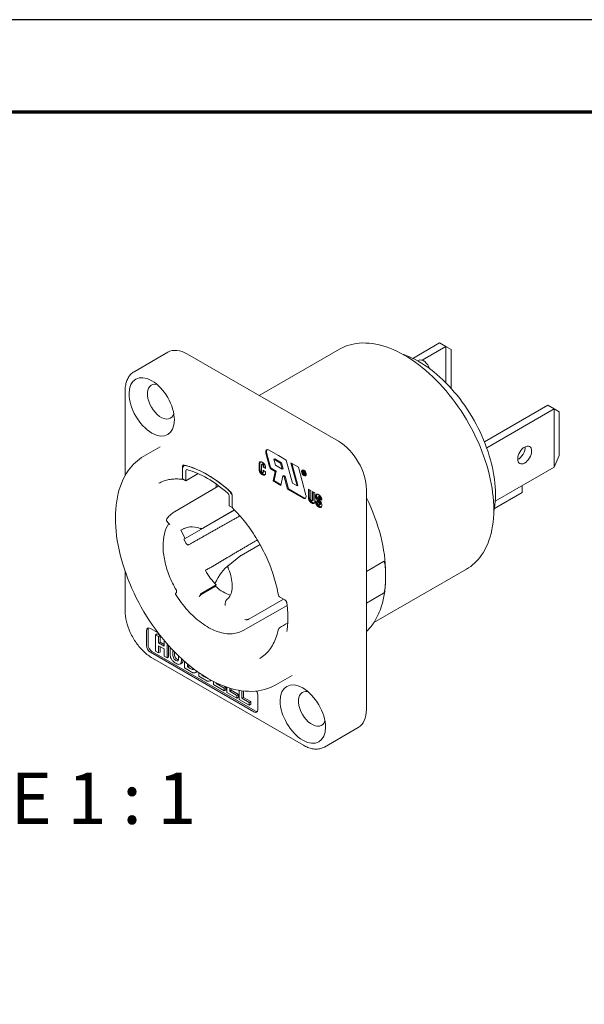
# Model space of a CAD drawing. Units: inches. Extents: x 0 to 17, y 0 to 11.
# Drawn here: x 10.7 to 12.7, y 7.5 to 11 of the extents above; entities that cross this region are included whole.
import ezdxf

# ---------------------------------------------------------------- set-up
doc = ezdxf.new("R2010")
doc.units = ezdxf.units.IN
doc.header["$MEASUREMENT"] = 0
for name, color, linetype, lineweight in [('Border (ANSI)', 7, 'Continuous', 70), ('Symbol (ANSI)', 7, 'Continuous', 25), ('Visible (ANSI)', 7, 'Continuous', 18)]:
    doc.layers.add(name, color=color, linetype=linetype, lineweight=lineweight)
doc.styles.get("Standard").update_dxf_attribs({"font": 'tahoma.ttf'})

msp = doc.modelspace()

# ---------------------------------------------------------------- linework, layer by layer
msp.add_lwpolyline([(0, 0), (17, 0), (17, 11), (0, 11)], close=True)
at = {"layer": 'Border (ANSI)'}
msp.add_line((0.3225, 10.6775), (16.6775, 10.6775), dxfattribs=at)
at = {"layer": 'Visible (ANSI)'}
for p, q in [((11.5217, 9.6828), (11.8026, 9.845)), ((12.0591, 9.8129), (12.1531, 9.8672)), ((12.0922, 9.8063), (12.1754, 9.8543)), ((12.1531, 9.8672), (12.1754, 9.8543)), ((12.1754, 9.7271), (12.1754, 9.8543)), ((12.1754, 9.8543), (12.1935, 9.8439)), ((12.1935, 9.8439), (12.1935, 9.708)), ((11.2017, 9.8346), (11.0834, 9.7663)), ((11.2706, 9.8278), (11.7996, 9.5224)), ((12.0766, 9.8039), (12.0797, 9.8057)), ((11.052, 9.4021), (11.052, 9.6992)), ((12.5318, 9.6486), (12.31, 9.5206)), ((12.3181, 9.4995), (12.554, 9.6358)), ((12.5318, 9.6486), (12.554, 9.6358)), ((12.554, 9.4316), (12.554, 9.6358)), ((12.554, 9.6358), (12.5721, 9.6253)), ((12.5721, 9.6253), (12.5721, 9.4726)), ((11.1743, 9.5027), (11.1173, 9.4698)), ((11.5545, 9.4921), (11.5896, 9.472)), ((11.5448, 9.4809), (11.5476, 9.4825)), ((11.5576, 9.4331), (11.5448, 9.4809)), ((11.5476, 9.4825), (11.5603, 9.4347)), ((11.5732, 9.4591), (11.576, 9.4607)), ((11.5732, 9.4591), (11.5788, 9.4381)), ((11.5966, 9.4456), (11.5732, 9.4591)), ((11.5994, 9.4472), (11.576, 9.4607)), ((11.5896, 9.472), (11.6163, 9.4566)), ((11.6163, 9.4566), (11.6379, 9.3754)), ((12.5721, 9.4726), (12.554, 9.4316)), ((11.2532, 9.3927), (11.2532, 9.4354)), ((11.2532, 9.4256), (11.2532, 9.3903)), ((11.2613, 9.4382), (11.2581, 9.4364)), ((11.5213, 9.4437), (11.5241, 9.4453)), ((11.5213, 9.4229), (11.5213, 9.4437)), ((11.5213, 9.4229), (11.5241, 9.4245)), ((11.5241, 9.4453), (11.5241, 9.4245)), ((11.5296, 9.4386), (11.5296, 9.418)), ((11.5304, 9.4415), (11.5332, 9.4431)), ((11.5355, 9.4315), (11.5382, 9.4332)), ((11.5438, 9.4267), (11.5355, 9.4315)), ((11.5382, 9.4332), (11.5438, 9.4299)), ((11.5777, 9.4164), (11.5638, 9.4244)), ((11.5666, 9.426), (11.5804, 9.418)), ((11.5788, 9.4381), (11.6022, 9.4246)), ((11.5966, 9.4456), (11.5994, 9.4472)), ((11.6022, 9.4246), (11.5966, 9.4456)), ((11.605, 9.4262), (11.5994, 9.4472)), ((11.6022, 9.4246), (11.605, 9.4262)), ((11.654, 9.3662), (11.6323, 9.4473)), ((11.6323, 9.4473), (11.6591, 9.4319)), ((11.6361, 9.4451), (11.6568, 9.3678)), ((11.6591, 9.4319), (11.6852, 9.3338)), ((11.6728, 9.4202), (11.6755, 9.4218)), ((12.348, 9.3127), (12.554, 9.4316)), ((11.2532, 9.3903), (11.2644, 9.3839)), ((11.2644, 9.3839), (11.2644, 9.4192)), ((11.3076, 9.4089), (11.2644, 9.3839)), ((11.5345, 9.4126), (11.5373, 9.4143)), ((11.5356, 9.4208), (11.5439, 9.416)), ((11.5708, 9.3833), (11.5777, 9.4164)), ((11.5804, 9.418), (11.5736, 9.3849)), ((11.5777, 9.4164), (11.5804, 9.418)), ((11.6044, 9.401), (11.5976, 9.3679)), ((11.6044, 9.401), (11.6072, 9.4026)), ((11.6093, 9.3981), (11.6044, 9.401)), ((11.6072, 9.4026), (11.6121, 9.3997)), ((11.6093, 9.3981), (11.6121, 9.3997)), ((11.6209, 9.3544), (11.6093, 9.3981)), ((11.6121, 9.3997), (11.6237, 9.356)), ((11.6746, 9.4186), (11.679, 9.4161)), ((11.6746, 9.4082), (11.6746, 9.4186)), ((11.6746, 9.4082), (11.6761, 9.409)), ((11.6761, 9.4073), (11.6746, 9.4082)), ((11.6761, 9.4164), (11.6772, 9.4171)), ((11.6761, 9.4164), (11.6761, 9.4126)), ((11.6784, 9.4151), (11.6761, 9.4164)), ((11.6761, 9.4126), (11.6785, 9.4112)), ((11.6761, 9.4109), (11.6776, 9.4117)), ((11.6783, 9.4096), (11.6761, 9.4109)), ((11.6761, 9.4109), (11.6761, 9.4073)), ((11.6774, 9.4119), (11.6774, 9.4116)), ((11.6784, 9.4151), (11.6795, 9.4157)), ((11.6794, 9.4111), (11.6815, 9.4123)), ((11.6796, 9.4099), (11.6815, 9.4109)), ((11.6799, 9.4051), (11.6814, 9.406)), ((11.6816, 9.4041), (11.6799, 9.4051)), ((11.6804, 9.4117), (11.6811, 9.4113)), ((11.683, 9.4025), (11.6857, 9.4041)), ((11.225, 9.2752), (11.3797, 9.3663)), ((11.5708, 9.3833), (11.5736, 9.3849)), ((11.5976, 9.3679), (11.5708, 9.3833)), ((11.5736, 9.3849), (11.5982, 9.3707)), ((11.6209, 9.3544), (11.6237, 9.356)), ((11.6752, 9.3231), (11.6209, 9.3544)), ((11.6237, 9.356), (11.678, 9.3247)), ((11.6379, 9.3754), (11.654, 9.3662)), ((11.654, 9.3662), (11.6568, 9.3678)), ((11.6942, 9.3232), (11.6942, 9.3546)), ((11.6942, 9.3546), (11.7024, 9.3499)), ((11.697, 9.353), (11.697, 9.3248)), ((11.897, 9.3537), (11.897, 8.5822)), ((12.4419, 9.3669), (12.4419, 9.3428)), ((11.4161, 9.3316), (11.4161, 9.2963)), ((11.4272, 9.3349), (11.4272, 9.2922)), ((11.4272, 9.2899), (11.4272, 9.3252)), ((11.6942, 9.3232), (11.697, 9.3248)), ((11.7024, 9.3499), (11.7024, 9.3182)), ((11.7082, 9.3154), (11.7082, 9.3465)), ((11.7082, 9.3465), (11.7164, 9.3418)), ((11.711, 9.3449), (11.711, 9.317)), ((11.7164, 9.3418), (11.7164, 9.3106)), ((11.7282, 9.3279), (11.731, 9.3295)), ((11.7331, 9.3199), (11.7359, 9.3216)), ((11.7406, 9.3156), (11.7331, 9.3199)), ((11.7359, 9.3216), (11.7406, 9.3188)), ((12.345, 9.2868), (12.4419, 9.3428)), ((11.4272, 9.2899), (11.4161, 9.2963)), ((11.4272, 9.2899), (11.4275, 9.2901)), ((11.7073, 9.3135), (11.7101, 9.3151)), ((11.7082, 9.3154), (11.711, 9.317)), ((11.7192, 9.3085), (11.7192, 9.313)), ((11.7192, 9.313), (11.7269, 9.3086)), ((11.7192, 9.3085), (11.722, 9.3101)), ((11.722, 9.3114), (11.722, 9.3101)), ((11.732, 9.299), (11.7348, 9.3006)), ((11.2623, 9.1814), (11.4355, 9.2814)), ((11.4355, 9.2815), (11.3263, 9.2184)), ((11.1987, 9.2413), (11.2055, 9.233)), ((11.2476, 9.2103), (11.2601, 9.2176)), ((11.2623, 9.1814), (11.2476, 9.2103)), ((11.2581, 9.1798), (11.2623, 9.1814)), ((11.2661, 9.1641), (11.2581, 9.1798)), ((11.5244, 9.1605), (11.4581, 9.1223)), ((11.4572, 9.1216), (11.4123, 9.0857)), ((11.897, 9.0656), (11.9573, 9.1004)), ((11.052, 8.9277), (11.052, 9.0662)), ((11.9232, 8.8872), (12.2475, 9.0745)), ((11.9642, 9.0614), (11.9642, 9.0493)), ((11.3188, 8.9851), (11.3689, 9.014)), ((11.3204, 8.9903), (11.3707, 9.0196)), ((11.3689, 9.014), (11.3707, 9.0196)), ((11.2299, 8.99), (11.2289, 8.9893)), ((11.3115, 8.9767), (11.3132, 8.9819)), ((11.5924, 8.9772), (11.6114, 8.9662)), ((11.9573, 8.9902), (11.897, 8.9554)), ((11.4028, 8.9462), (11.4028, 8.9551)), ((11.4653, 8.8592), (11.6195, 8.9465)), ((11.4847, 8.8988), (11.6064, 8.9691)), ((11.1265, 8.8068), (11.1265, 8.8582)), ((11.1321, 8.8614), (11.1321, 8.81)), ((11.1404, 8.8663), (11.168, 8.8504)), ((11.1644, 8.8473), (11.1588, 8.8441)), ((11.1588, 8.8441), (11.1588, 8.7863)), ((11.1689, 8.8383), (11.1588, 8.8441)), ((11.1644, 8.8473), (11.1745, 8.8415)), ((11.1745, 8.8415), (11.1689, 8.8383)), ((11.1689, 8.8155), (11.1689, 8.8383)), ((11.1745, 8.8415), (11.1745, 8.8187)), ((11.1745, 8.8187), (11.1689, 8.8155)), ((11.1887, 8.8041), (11.1689, 8.8155)), ((11.1689, 8.8057), (11.1887, 8.7943)), ((11.1689, 8.7804), (11.1689, 8.8057)), ((11.1745, 8.8187), (11.1887, 8.8105)), ((11.1745, 8.8025), (11.1745, 8.7836)), ((11.1887, 8.8244), (11.1887, 8.8041)), ((11.1988, 8.7631), (11.1988, 8.8125)), ((11.2044, 8.8062), (11.2044, 8.7663)), ((11.2093, 8.8008), (11.2093, 8.7841)), ((11.5023, 8.5737), (11.1404, 8.7827)), ((11.146, 8.7859), (11.5079, 8.577)), ((11.1588, 8.7863), (11.1689, 8.7804)), ((11.1745, 8.7836), (11.1689, 8.7804)), ((11.1887, 8.7943), (11.1887, 8.769)), ((11.1887, 8.769), (11.1988, 8.7631)), ((11.2044, 8.7663), (11.1988, 8.7631)), ((11.2194, 8.7778), (11.2194, 8.79)), ((11.225, 8.7842), (11.225, 8.781)), ((11.2391, 8.7701), (11.2391, 8.7657)), ((11.6763, 8.4571), (11.1474, 8.7625)), ((11.2503, 8.7445), (11.2447, 8.7413)), ((11.2599, 8.7509), (11.2599, 8.7279)), ((11.27, 8.7318), (11.27, 8.7422)), ((11.2756, 8.735), (11.27, 8.7318)), ((11.2794, 8.7264), (11.27, 8.7318)), ((11.2756, 8.7376), (11.2756, 8.735)), ((11.2756, 8.735), (11.285, 8.7296)), ((11.2599, 8.7279), (11.277, 8.718)), ((11.291, 8.7254), (11.2864, 8.7227)), ((11.3033, 8.7141), (11.2977, 8.7109)), ((11.3105, 8.7113), (11.3105, 8.6987)), ((11.3105, 8.6987), (11.3276, 8.6888)), ((11.3206, 8.7026), (11.3206, 8.7045)), ((11.3221, 8.7035), (11.3206, 8.7026)), ((11.33, 8.6972), (11.3206, 8.7026)), ((11.6369, 8.7015), (11.5799, 8.6685)), ((11.3375, 8.6939), (11.337, 8.6935)), ((11.3536, 8.6847), (11.3483, 8.6817)), ((11.3611, 8.6808), (11.3611, 8.6695)), ((11.3611, 8.6695), (11.3992, 8.6475)), ((11.3712, 8.6734), (11.3712, 8.6758)), ((11.3735, 8.6747), (11.3712, 8.6734)), ((11.3992, 8.6573), (11.3712, 8.6734)), ((11.3981, 8.6643), (11.4047, 8.6605)), ((11.4047, 8.6605), (11.3992, 8.6573)), ((11.3992, 8.6475), (11.3992, 8.6573)), ((11.4047, 8.6507), (11.3992, 8.6475)), ((11.4047, 8.6605), (11.4047, 8.6507)), ((11.408, 8.6607), (11.408, 8.6423)), ((11.408, 8.6423), (11.4433, 8.622)), ((11.4182, 8.6463), (11.4182, 8.6574)), ((11.4237, 8.6495), (11.4182, 8.6463)), ((11.4433, 8.6318), (11.4182, 8.6463)), ((11.4237, 8.6558), (11.4237, 8.6495)), ((11.4237, 8.6495), (11.4489, 8.635)), ((11.4489, 8.635), (11.4433, 8.6318)), ((11.4433, 8.622), (11.4433, 8.6318)), ((11.4489, 8.635), (11.4489, 8.6252)), ((11.4508, 8.6495), (11.4508, 8.6177)), ((11.4609, 8.6216), (11.4609, 8.6479)), ((11.4665, 8.6472), (11.4665, 8.6248)), ((11.5163, 8.6332), (11.5163, 8.5818)), ((11.4489, 8.6252), (11.4433, 8.622)), ((11.4508, 8.6177), (11.4861, 8.5973)), ((11.4665, 8.6248), (11.4609, 8.6216)), ((11.4861, 8.6071), (11.4609, 8.6216)), ((11.4665, 8.6248), (11.4917, 8.6103)), ((11.4917, 8.6103), (11.4861, 8.6071)), ((11.4861, 8.5973), (11.4861, 8.6071)), ((11.4917, 8.6005), (11.4861, 8.5973)), ((11.4917, 8.6103), (11.4917, 8.6005)), ((11.8685, 8.5191), (11.7501, 8.4508))]:
    msp.add_line(p, q, dxfattribs=at)
at = {"layer": 'Visible (ANSI)', "extrusion": (0, 0, -1)}
for centre, start, end in [((-11.2048, 9.2463), 320.5519, 36.4313), ((-11.4621, 9.1154), 51.3833, 60), ((-11.5963, 8.984), 300, 350.6098), ((-11.5963, 8.8618), 11.5525, 59.557)]:
    msp.add_arc(centre, 0.00787, start, end, dxfattribs=at)
at = {"layer": 'Visible (ANSI)'}
for centre, major_axis, start_param, end_param in [((11.2706, 9.7153), (-0.0689, 0.1193), 5.497787, 6.283185), ((12.0974, 9.775), (-0.0177, 0.0307), 4.41945, 6.283185), ((11.1774, 9.6614), (-0.0335, 0.058), 5.796229, 9.911734), ((11.5586, 9.4798), (-0.0081, 0.0141), 0.172137, 1.063), ((11.7996, 9.4099), (-0.0689, 0.1193), 3.926991, 5.497787), ((12.4287, 9.4871), (0.0172, 0.0298), 3.844577, 5.580201), ((11.2588, 9.4322), (-0.00394, 0.00682), 5.782884, 7.068583), ((11.2699, 9.416), (-0.0118, 0.0205), 5.75305, 7.068583), ((11.3402, 9.0643), (-0.2087, 0.3614), 5.242524, 5.75305), ((11.5666, 9.4337), (0.00472, -0.00818), 4.276057, 5.497787), ((11.6779, 9.4114), (-0.00511, 0.00885), 3.926991, 10.210176), ((11.6807, 9.413), (-0.0058, 0.01), 0.243021, 0.488826), ((11.6807, 9.413), (0.0058, -0.01), 5.794359, 6.040165), ((11.6186, 9.2251), (0.1754, -0.3039), 3.911084, 3.952727), ((11.4105, 9.3348), (-0.0118, 0.0205), 3.926991, 5.242524), ((11.4216, 9.3382), (-0.00394, 0.00682), 3.926991, 5.212691), ((11.678, 9.337), (0.0076, -0.0131), 5.497787, 6.097986), ((11.7053, 9.3171), (0.00208, -0.0036), 4.083171, 7.087856), ((11.4268, 9.0178), (-0.0483, -0.0837), 3.979302, 4.824438), ((11.146, 8.8534), (-0.0098, 0.017), 0.286757, 0.785398), ((11.146, 8.802), (0.0098, -0.017), 3.926991, 5.497787), ((11.7063, 8.5846), (-0.0335, 0.058), 5.796229, 9.911734), ((11.5079, 8.593), (0.0098, -0.017), 5.497787, 5.996429), ((11.7996, 8.6384), (0.0689, -0.1193), 0, 0.785398)]:
    msp.add_ellipse(centre, major_axis=major_axis, ratio=0.57735, start_param=start_param, end_param=end_param, dxfattribs=at)
at = {"layer": 'Visible (ANSI)', "extrusion": (0, 0, -1)}
for centre, major_axis, ratio, start_param, end_param in [((11.1453, 9.643), (-0.0561, 0.0972), 0.57735, 5.497787, 11.780972), ((11.5559, 9.4782), (-0.0081, 0.0141), 0.57735, 5.220185, 6.953925), ((12.451, 9.4742), (-0.0172, -0.0298), 0.57735, 3.926991, 10.210176), ((11.3402, 9.0643), (0.2087, -0.3614), 0.57735, 3.641894, 4.212087), ((11.2699, 9.416), (-0.00394, 0.00682), 0.57735, 5.497787, 6.81332), ((11.3402, 9.0643), (0.2008, -0.3478), 0.57735, 3.671728, 4.182254), ((11.5638, 9.4321), (-0.00472, 0.00818), 0.57735, 3.926991, 5.148721), ((11.6779, 9.4114), (-0.0058, 0.01), 0.57735, 5.497787, 11.780972), ((11.679, 9.4131), (0.00182, -0.00316), 0.57735, 3.926756, 6.806529), ((11.4105, 9.3348), (0.00394, -0.00682), 0.57735, 4.182254, 5.497787), ((11.6752, 9.3354), (0.0076, -0.0131), 0.57735, 5.148721, 7.068583), ((11.6496, 9.243), (0.2224, -0.3853), 0.57735, 4.831874, 5.497787), ((11.708, 9.3187), (0.00208, -0.0036), 0.57735, 5.478515, 6.283185), ((11.3402, 9.0643), (-0.0866, 0.15), 0.57735, 6.210682, 6.862584), ((11.3959, 9.0965), (-0.0588, 0.1018), 0.57735, 4.234791, 4.780371), ((11.3516, 9.0436), (-0.0197, -0.0341), 0.57735, 4.60034, 4.958467), ((11.3959, 9.0965), (-0.063, 0.1091), 0.57735, 3.645783, 4.234791), ((11.2337, 8.9803), (-0.00447, 0.00921), 0.488063, 6.191976, 6.213596), ((11.3171, 8.98), (0.00541, 0.00572), 0.375301, 3.814013, 5.384809), ((11.3188, 8.9851), (0.00541, 0.00572), 0.375301, 3.814013, 5.377828), ((11.1404, 8.8502), (-0.0098, 0.017), 0.57735, 5.497787, 7.068583), ((11.1404, 8.7988), (-0.0098, 0.017), 0.57735, 3.926991, 5.497787), ((11.6743, 8.5661), (-0.0561, 0.0972), 0.57735, 5.497787, 11.780972), ((11.5023, 8.6413), (0.0098, -0.017), 0.57735, 4.711982, 5.497787), ((11.5023, 8.5898), (0.0098, -0.017), 0.57735, 5.497787, 7.068583)]:
    msp.add_ellipse(centre, major_axis=major_axis, ratio=ratio, start_param=start_param, end_param=end_param, dxfattribs=at)
at = {"layer": 'Visible (ANSI)'}
for points, degree, knots in [([(11.8026, 9.845), (11.8264, 9.8587), (11.8537, 9.8661), (11.9132, 9.8676), (11.9456, 9.8614), (12.0122, 9.8359), (12.0466, 9.8162), (12.1134, 9.7654), (12.1459, 9.7343), (12.2055, 9.6639), (12.2327, 9.6246), (12.2793, 9.542), (12.2986, 9.4986), (12.3274, 9.4118), (12.3368, 9.3685), (12.3449, 9.2861), (12.3434, 9.2471), (12.3294, 9.1775), (12.3169, 9.1468), (12.285, 9.1021), (12.2676, 9.086), (12.2475, 9.0745)], 3, [3.926991, 3.926991, 3.926991, 3.926991, 4.23107, 4.23107, 4.545482, 4.545482, 4.86906, 4.86906, 5.193447, 5.193447, 5.517077, 5.517077, 5.840411, 5.840411, 6.164118, 6.164118, 6.488573, 6.488573, 6.811651, 6.811651, 7.068583, 7.068583, 7.068583, 7.068583]), ([(12.0251, 9.8269), (12.0283, 9.8258), (12.0316, 9.8246), (12.064, 9.8124), (12.0936, 9.7955), (12.1512, 9.752), (12.1791, 9.7253), (12.2304, 9.6649), (12.2539, 9.6312), (12.2939, 9.5602), (12.3105, 9.523), (12.3353, 9.4484), (12.3435, 9.4111), (12.3504, 9.3403), (12.3492, 9.3067), (12.3431, 9.2764), (12.3431, 9.2763), (12.343, 9.2762)], 3, [4.505316, 4.505316, 4.505316, 4.505316, 4.541981, 4.541981, 4.866071, 4.866071, 5.191193, 5.191193, 5.515436, 5.515436, 5.839329, 5.839329, 6.163653, 6.163653, 6.488844, 6.488844, 6.490258, 6.490258, 6.490258, 6.490258]), ([(11.052, 9.6992), (11.052, 9.7051), (11.0524, 9.7109), (11.054, 9.7219), (11.0553, 9.7271), (11.0586, 9.737), (11.0607, 9.7417), (11.0657, 9.7502), (11.0687, 9.7541), (11.0755, 9.761), (11.0793, 9.7639), (11.0834, 9.7663)], 3, [3.1415927, 3.1415927, 3.1415927, 3.1415927, 3.2986723, 3.2986723, 3.4557519, 3.4557519, 3.6128316, 3.6128316, 3.7699112, 3.7699112, 3.9269908, 3.9269908, 3.9269908, 3.9269908]), ([(11.5799, 8.6685), (11.5552, 8.6543), (11.5267, 8.6467), (11.4648, 8.6451), (11.4312, 8.6516), (11.3619, 8.6782), (11.3262, 8.6987), (11.2567, 8.7515), (11.2229, 8.7839), (11.1609, 8.8571), (11.1327, 8.8979), (11.0843, 8.9839), (11.0643, 9.0291), (11.0343, 9.1193), (11.0245, 9.1643), (11.0161, 9.2499), (11.0176, 9.2905), (11.0322, 9.3628), (11.0452, 9.3947), (11.0783, 9.4411), (11.0964, 9.4578), (11.1173, 9.4698)], 3, [0.785398, 0.785398, 0.785398, 0.785398, 1.09005, 1.09005, 1.404708, 1.404708, 1.728164, 1.728164, 2.052379, 2.052379, 2.375867, 2.375867, 2.699071, 2.699071, 3.022634, 3.022634, 3.346917, 3.346917, 3.669885, 3.669885, 3.926991, 3.926991, 3.926991, 3.926991]), ([(11.5213, 9.4437), (11.5214, 9.4445), (11.5216, 9.4463), (11.5223, 9.4486), (11.5236, 9.4503), (11.5254, 9.4508), (11.5273, 9.4507), (11.5295, 9.4501), (11.5321, 9.4487), (11.5348, 9.4471), (11.5372, 9.4452), (11.5394, 9.4429), (11.5412, 9.4403), (11.5428, 9.437), (11.5436, 9.4336), (11.5439, 9.4301), (11.5438, 9.4279), (11.5438, 9.4267)], 3, [0, 0, 0, 0, 0.0080026, 0.0176073, 0.0265616, 0.0341108, 0.0415611, 0.0487332, 0.05875, 0.0688474, 0.0780118, 0.085115, 0.0938547, 0.1024117, 0.1125885, 0.1223358, 0.1334319, 0.1334319, 0.1334319, 0.1334319]), ([(11.5439, 9.416), (11.5439, 9.414), (11.544, 9.4111), (11.5437, 9.4079), (11.5431, 9.4063), (11.5425, 9.405), (11.5413, 9.4041), (11.5399, 9.4034), (11.5379, 9.4036), (11.5359, 9.404), (11.5337, 9.405), (11.5312, 9.4064), (11.5286, 9.4082), (11.5261, 9.4104), (11.5238, 9.4135), (11.5224, 9.4168), (11.5217, 9.4196), (11.5214, 9.4215), (11.5214, 9.4225), (11.5213, 9.4229)], 3, [0, 0, 0, 0, 0.0181574, 0.0264826, 0.0314947, 0.0374528, 0.0428448, 0.0509153, 0.058314, 0.0652666, 0.0735214, 0.0829585, 0.0921656, 0.1009057, 0.1105097, 0.1212732, 0.1281304, 0.1342707, 0.137428, 0.137428, 0.137428, 0.137428]), ([(11.5255, 9.4507), (11.5254, 9.4505), (11.5249, 9.4497), (11.5244, 9.4479), (11.5242, 9.4461), (11.5241, 9.4453)], 3, [0.11332474, 0.11332474, 0.11332474, 0.11332474, 0.11582459, 0.12542927, 0.13343189, 0.13343189, 0.13343189, 0.13343189]), ([(11.5241, 9.4245), (11.5241, 9.4241), (11.5242, 9.4231), (11.5245, 9.4212), (11.5252, 9.4184), (11.5266, 9.4151), (11.5289, 9.412), (11.5314, 9.4098), (11.5339, 9.408), (11.5364, 9.4066), (11.5387, 9.4056), (11.5407, 9.4052), (11.5419, 9.4051), (11.5425, 9.4052)], 3, [0, 0, 0, 0, 0.00315729, 0.00929767, 0.01615478, 0.02691828, 0.03652228, 0.04526238, 0.05446949, 0.06390663, 0.07216143, 0.07911405, 0.08630303, 0.08630303, 0.08630303, 0.08630303]), ([(11.5355, 9.4315), (11.5354, 9.4327), (11.5354, 9.4345), (11.5352, 9.437), (11.5346, 9.4391), (11.5333, 9.4407), (11.5322, 9.4413), (11.5312, 9.4417), (11.5303, 9.4416), (11.5299, 9.441), (11.5296, 9.4404), (11.5296, 9.4395), (11.5296, 9.4389), (11.5296, 9.4386)], 3, [0, 0, 0, 0, 0.01059608, 0.01680213, 0.02271319, 0.02745729, 0.03119165, 0.0350914, 0.03822619, 0.04144517, 0.04384311, 0.04627248, 0.04940403, 0.04940403, 0.04940403, 0.04940403]), ([(11.5332, 9.4431), (11.5334, 9.4432), (11.534, 9.4433), (11.535, 9.4429), (11.5361, 9.4423), (11.5374, 9.4407), (11.538, 9.4386), (11.5382, 9.4361), (11.5382, 9.4343), (11.5382, 9.4332)], 3, [0.0113824, 0.0113824, 0.0113824, 0.0113824, 0.01431263, 0.01821238, 0.02194674, 0.02669085, 0.03260191, 0.03880796, 0.04940403, 0.04940403, 0.04940403, 0.04940403]), ([(11.1697, 9.375), (11.1745, 9.3777), (11.1796, 9.38), (11.19, 9.3841), (11.1955, 9.3857), (11.2067, 9.3883), (11.2124, 9.3892), (11.2244, 9.3902), (11.2305, 9.3904), (11.243, 9.3899), (11.2494, 9.3893), (11.2559, 9.3884)], 3, [3.9331617, 3.9331617, 3.9331617, 3.9331617, 4.0183002, 4.0183002, 4.1034387, 4.1034387, 4.1885772, 4.1885772, 4.2737157, 4.2737157, 4.3588542, 4.3588542, 4.3588542, 4.3588542]), ([(11.2567, 9.3883), (11.2567, 9.3883), (11.2567, 9.3883), (11.2561, 9.3883), (11.2554, 9.3884), (11.2545, 9.389), (11.254, 9.3895), (11.2538, 9.39)], 3, [-0.05387624, -0.05387624, -0.05387624, -0.05387624, -0.05387124, -0.05387124, -0.04637186, -0.04637186, -0.03949828, -0.03949828, -0.03949828, -0.03949828]), ([(11.5296, 9.418), (11.5296, 9.4177), (11.5296, 9.4172), (11.5297, 9.4163), (11.5303, 9.4151), (11.531, 9.414), (11.532, 9.4132), (11.5329, 9.4127), (11.5339, 9.4124), (11.5348, 9.4126), (11.5353, 9.4138), (11.5355, 9.4153), (11.5356, 9.4177), (11.5356, 9.4195), (11.5356, 9.4208)], 3, [0, 0, 0, 0, 0.00196712, 0.00472047, 0.00827466, 0.01146574, 0.01482063, 0.01835314, 0.0214867, 0.02538184, 0.03030039, 0.03536292, 0.04088562, 0.05258698, 0.05258698, 0.05258698, 0.05258698]), ([(11.5384, 9.4192), (11.5384, 9.419), (11.5383, 9.4182), (11.5383, 9.4169), (11.5381, 9.4154), (11.5377, 9.4145), (11.5373, 9.4143), (11.5373, 9.4143)], 3, [0.0100021, 0.0100021, 0.0100021, 0.0100021, 0.01170136, 0.01722406, 0.02228659, 0.02720514, 0.02790934, 0.02790934, 0.02790934, 0.02790934]), ([(11.6799, 9.4051), (11.6799, 9.4056), (11.6798, 9.4065), (11.6796, 9.4078), (11.6792, 9.4091), (11.6786, 9.4095), (11.6783, 9.4096)], 3, [0, 0, 0, 0, 0.00444581, 0.00796556, 0.01159331, 0.0142296, 0.0142296, 0.0142296, 0.0142296]), ([(11.6785, 9.4112), (11.6785, 9.4112), (11.6787, 9.4111), (11.6788, 9.4111), (11.679, 9.411), (11.6791, 9.411), (11.6793, 9.411), (11.6794, 9.4111), (11.6795, 9.4111), (11.6796, 9.4112), (11.6797, 9.4114), (11.6798, 9.4116), (11.6799, 9.4119), (11.68, 9.4121), (11.68, 9.4124), (11.6799, 9.4127), (11.6799, 9.4131), (11.6798, 9.4134), (11.6797, 9.4137), (11.6795, 9.4139), (11.6794, 9.4141), (11.6793, 9.4142), (11.6792, 9.4144), (11.6791, 9.4145), (11.679, 9.4146), (11.6788, 9.4148), (11.6786, 9.4149), (11.6785, 9.415), (11.6784, 9.4151)], 3, [0, 0, 0, 0, 0.00065047, 0.00130248, 0.00192122, 0.00247573, 0.00297866, 0.00346274, 0.00396046, 0.00448331, 0.00555078, 0.00655178, 0.00748214, 0.00839637, 0.00932623, 0.01025359, 0.01115596, 0.0120383, 0.01293739, 0.0134316, 0.01398325, 0.01461583, 0.0149833, 0.01540552, 0.01590106, 0.01648991, 0.0171928, 0.0180306, 0.0180306, 0.0180306, 0.0180306]), ([(11.6796, 9.4099), (11.6797, 9.4098), (11.6799, 9.4096), (11.6802, 9.4093), (11.6805, 9.4089), (11.6807, 9.4086), (11.6809, 9.4082), (11.681, 9.4078), (11.6812, 9.4074), (11.6812, 9.4071), (11.6813, 9.4067), (11.6813, 9.4063), (11.6814, 9.4059), (11.6814, 9.4054), (11.6815, 9.405), (11.6815, 9.4046), (11.6816, 9.4043), (11.6816, 9.4042), (11.6816, 9.4041)], 3, [0, 0, 0, 0, 0.00111126, 0.00220495, 0.00327534, 0.00432855, 0.00538776, 0.0064704, 0.00755983, 0.008627, 0.00964701, 0.01059364, 0.01235932, 0.01338376, 0.01458281, 0.01598479, 0.01668997, 0.0173234, 0.0173234, 0.0173234, 0.0173234]), ([(11.7164, 9.3106), (11.7164, 9.31), (11.7163, 9.3089), (11.7157, 9.3073), (11.7152, 9.3057), (11.7137, 9.3044), (11.7115, 9.3039), (11.7087, 9.3046), (11.7056, 9.3062), (11.7026, 9.308), (11.7001, 9.3104), (11.698, 9.3126), (11.6966, 9.3148), (11.6956, 9.3169), (11.6948, 9.319), (11.6944, 9.3211), (11.6943, 9.3225), (11.6942, 9.3232)], 3, [0, 0, 0, 0, 0.0060108, 0.0107825, 0.0179294, 0.0255662, 0.0351215, 0.0464445, 0.0571003, 0.0688822, 0.0776444, 0.0859335, 0.0927123, 0.0974597, 0.1039162, 0.1098466, 0.1159013, 0.1159013, 0.1159013, 0.1159013]), ([(11.697, 9.3248), (11.6971, 9.3241), (11.6972, 9.3228), (11.6976, 9.3206), (11.6984, 9.3185), (11.6994, 9.3164), (11.7008, 9.3142), (11.7028, 9.312), (11.7054, 9.3096), (11.7083, 9.3078), (11.7115, 9.3062), (11.7137, 9.3057), (11.7148, 9.3057), (11.7151, 9.3058)], 3, [0, 0, 0, 0, 0.00605471, 0.01198513, 0.01844162, 0.02318898, 0.02996786, 0.03825695, 0.04701911, 0.05880098, 0.06945682, 0.0807798, 0.08346017, 0.08346017, 0.08346017, 0.08346017]), ([(11.7331, 9.3199), (11.7331, 9.3204), (11.733, 9.3213), (11.7329, 9.3227), (11.7327, 9.3242), (11.732, 9.3257), (11.7311, 9.3269), (11.7299, 9.3276), (11.7288, 9.3282), (11.728, 9.3279), (11.7275, 9.327), (11.7273, 9.3257), (11.7275, 9.3239), (11.7284, 9.3221), (11.7305, 9.3188), (11.7334, 9.3156), (11.736, 9.3122), (11.7374, 9.3101), (11.7385, 9.3082), (11.7398, 9.3055), (11.7405, 9.3024), (11.7407, 9.299), (11.7407, 9.2958), (11.7402, 9.2931), (11.7391, 9.2914), (11.7379, 9.2905), (11.7366, 9.2901), (11.7347, 9.2901), (11.7322, 9.2908), (11.7296, 9.2923), (11.7271, 9.294), (11.7249, 9.2959), (11.7229, 9.2982), (11.7215, 9.3004), (11.7205, 9.3024), (11.7199, 9.3041), (11.7196, 9.3057), (11.7193, 9.3072), (11.7192, 9.3082), (11.7192, 9.3085)], 3, [0, 0, 0, 0, 0.0041584, 0.0083405, 0.0128185, 0.0165256, 0.0204078, 0.0245294, 0.0286856, 0.0320138, 0.0357357, 0.0402803, 0.045595, 0.0504897, 0.0553578, 0.0759954, 0.0836925, 0.0886848, 0.0952365, 0.1008487, 0.1109541, 0.1210236, 0.1312499, 0.1410785, 0.1491969, 0.1551096, 0.160544, 0.1675919, 0.1772861, 0.1876954, 0.1958634, 0.2044727, 0.2120281, 0.2191865, 0.2249851, 0.2288184, 0.2329235, 0.23846, 0.2417613, 0.2417613, 0.2417613, 0.2417613]), ([(11.7269, 9.3086), (11.7269, 9.3074), (11.7268, 9.3056), (11.7271, 9.3031), (11.7281, 9.3008), (11.7299, 9.2994), (11.7316, 9.2986), (11.7327, 9.2995), (11.733, 9.301), (11.7331, 9.3026), (11.7326, 9.3045), (11.7316, 9.3064), (11.7291, 9.3102), (11.7257, 9.3139), (11.7224, 9.3189), (11.7208, 9.3225), (11.7197, 9.3261), (11.7196, 9.3297), (11.7199, 9.333), (11.721, 9.3355), (11.7228, 9.3367), (11.7251, 9.3369), (11.7276, 9.3362), (11.7303, 9.3349), (11.7329, 9.333), (11.7355, 9.3307), (11.7378, 9.3275), (11.7395, 9.3238), (11.7404, 9.3203), (11.7407, 9.3175), (11.7406, 9.3161), (11.7406, 9.3156)], 3, [0, 0, 0, 0, 0.0117656, 0.0164456, 0.0226724, 0.0290338, 0.0350816, 0.0406696, 0.0459862, 0.050901, 0.0557581, 0.061804, 0.066748, 0.090533, 0.1019425, 0.1115155, 0.1211757, 0.1316517, 0.1437297, 0.1535451, 0.162391, 0.1722123, 0.1808382, 0.1911079, 0.2003965, 0.2089527, 0.2203164, 0.2294723, 0.2404518, 0.2492277, 0.2539983, 0.2539983, 0.2539983, 0.2539983]), ([(11.7238, 9.3367), (11.7234, 9.3362), (11.7227, 9.3345), (11.7224, 9.3313), (11.7225, 9.3278), (11.7236, 9.3242), (11.7252, 9.3205), (11.7284, 9.3155), (11.7319, 9.3118), (11.7344, 9.308), (11.7354, 9.3061), (11.7358, 9.3042), (11.7358, 9.3026), (11.7355, 9.3013), (11.735, 9.3008), (11.7348, 9.3006)], 3, [0.1017058, 0.1017058, 0.1017058, 0.1017058, 0.1102686, 0.1223466, 0.1328226, 0.1424829, 0.1520558, 0.1634654, 0.1872503, 0.1921944, 0.1982402, 0.2030973, 0.2080121, 0.2133288, 0.216847, 0.216847, 0.216847, 0.216847]), ([(11.731, 9.3295), (11.7312, 9.3296), (11.7317, 9.3297), (11.7327, 9.3292), (11.7339, 9.3285), (11.7348, 9.3273), (11.7355, 9.3258), (11.7357, 9.3244), (11.7358, 9.3229), (11.7358, 9.322), (11.7359, 9.3216)], 3, [0.21042346, 0.21042346, 0.21042346, 0.21042346, 0.21307573, 0.21723189, 0.22135353, 0.22523573, 0.22894283, 0.23342076, 0.23760286, 0.24176131, 0.24176131, 0.24176131, 0.24176131]), ([(11.4272, 9.2922), (11.4272, 9.2914), (11.4274, 9.2904), (11.4278, 9.2894), (11.4281, 9.289), (11.4284, 9.2887)], 3, [-0.09170936, -0.09170936, -0.09170936, -0.09170936, -0.08367627, -0.08367627, -0.07856651, -0.07856651, -0.07856651, -0.07856651]), ([(11.4284, 9.2887), (11.4443, 9.2727), (11.4597, 9.2552), (11.4887, 9.2178), (11.5023, 9.1979), (11.5271, 9.1566), (11.5383, 9.1351), (11.5579, 9.0916), (11.5663, 9.0695), (11.5799, 9.0257), (11.5851, 9.0039), (11.5886, 8.9827)], 3, [5.063925, 5.063925, 5.063925, 5.063925, 5.266165, 5.266165, 5.468406, 5.468406, 5.670646, 5.670646, 5.872886, 5.872886, 6.075127, 6.075127, 6.075127, 6.075127]), ([(11.722, 9.3101), (11.722, 9.3098), (11.722, 9.3088), (11.7223, 9.3073), (11.7227, 9.3057), (11.7233, 9.304), (11.7242, 9.302), (11.7257, 9.2998), (11.7277, 9.2975), (11.7299, 9.2956), (11.7324, 9.2939), (11.735, 9.2924), (11.7374, 9.2918), (11.7388, 9.2917), (11.7393, 9.2918)], 3, [0, 0, 0, 0, 0.00330129, 0.00883781, 0.01294295, 0.01677622, 0.02257477, 0.0297332, 0.03728863, 0.04589791, 0.05406586, 0.06447524, 0.07416939, 0.08037537, 0.08037537, 0.08037537, 0.08037537]), ([(11.225, 9.2752), (11.223, 9.274), (11.221, 9.2727), (11.2171, 9.27), (11.2152, 9.2685), (11.2115, 9.2654), (11.2097, 9.2638), (11.2063, 9.2604), (11.2046, 9.2586), (11.2014, 9.2549), (11.1999, 9.253), (11.1984, 9.251)], 3, [2.3611311, 2.3611311, 2.3611311, 2.3611311, 2.40949, 2.40949, 2.4578488, 2.4578488, 2.5062077, 2.5062077, 2.5545665, 2.5545665, 2.6029254, 2.6029254, 2.6029254, 2.6029254]), ([(11.2047, 9.234), (11.198, 9.2237), (11.193, 9.2117), (11.1863, 9.1848), (11.1846, 9.1697), (11.185, 9.1378), (11.1869, 9.1209), (11.1942, 9.0864), (11.1996, 9.0688), (11.2133, 9.0339), (11.2217, 9.0166), (11.2313, 9.0001)], 3, [2.643228, 2.643228, 2.643228, 2.643228, 2.894011, 2.894011, 3.153587, 3.153587, 3.413163, 3.413163, 3.672738, 3.672738, 3.932314, 3.932314, 3.932314, 3.932314]), ([(11.2055, 9.233), (11.2058, 9.2326), (11.2062, 9.2323), (11.2074, 9.2317), (11.2081, 9.2314), (11.2089, 9.2312), (11.2089, 9.2312), (11.209, 9.2312)], 3, [0.05937993, 0.05937993, 0.05937993, 0.05937993, 0.06762057, 0.06762057, 0.0766552, 0.0766552, 0.07694309, 0.07694309, 0.07694309, 0.07694309]), ([(11.3152, 9.2173), (11.3159, 9.217), (11.3167, 9.2168), (11.3187, 9.2167), (11.3198, 9.2167), (11.3217, 9.2169), (11.3228, 9.2171), (11.3247, 9.2177), (11.3256, 9.218), (11.3263, 9.2184)], 3, [-0.03040237, -0.03040237, -0.03040237, -0.03040237, -0.02272484, -0.02272484, -0.01504731, -0.01504731, -0.00752366, -0.00752366, 0, 0, 0, 0]), ([(11.2754, 9.16), (11.2747, 9.1596), (11.2738, 9.1594), (11.2722, 9.1593), (11.2712, 9.1595), (11.2696, 9.1602), (11.2687, 9.1609), (11.2673, 9.1622), (11.2666, 9.1632), (11.2661, 9.1641)], 3, [-0.06035707, -0.06035707, -0.06035707, -0.06035707, -0.05319842, -0.05319842, -0.04572186, -0.04572186, -0.0380408, -0.0380408, -0.03021218, -0.03021218, -0.03021218, -0.03021218]), ([(11.4113, 9.0817), (11.4157, 9.072), (11.4193, 9.062), (11.4245, 9.0425), (11.4261, 9.033), (11.4273, 9.0151), (11.4269, 9.0067), (11.4242, 8.9919), (11.4219, 8.9854), (11.4159, 8.9747), (11.4122, 8.9705), (11.4079, 8.9674)], 3, [5.667529, 5.667529, 5.667529, 5.667529, 5.935162, 5.935162, 6.202794, 6.202794, 6.470426, 6.470426, 6.738058, 6.738058, 7.00569, 7.00569, 7.00569, 7.00569]), ([(11.4143, 9.0785), (11.4143, 9.0786), (11.4143, 9.0786), (11.4136, 9.079), (11.4131, 9.0794), (11.4121, 9.0804), (11.4118, 9.0809), (11.4111, 9.082), (11.4109, 9.0827), (11.411, 9.0839), (11.4112, 9.0845), (11.4117, 9.0852), (11.412, 9.0855), (11.4123, 9.0857)], 3, [-0.00024965, -0.00024965, -0.00024965, -0.00024965, 0, 0, 0.00682752, 0.00682752, 0.01350479, 0.01350479, 0.02215742, 0.02215742, 0.02911819, 0.02911819, 0.03302914, 0.03302914, 0.03302914, 0.03302914]), ([(11.9573, 9.1004), (11.9574, 9.1005), (11.9576, 9.1005), (11.9579, 9.1006), (11.9581, 9.1005), (11.9589, 9.1002), (11.9594, 9.0995), (11.9604, 9.0973), (11.9609, 9.0956), (11.9617, 9.0919), (11.962, 9.09), (11.9626, 9.085), (11.9629, 9.0819), (11.9632, 9.0787)], 3, [0.16914142, 0.16914142, 0.16914142, 0.16914142, 0.17077218, 0.17077218, 0.17288684, 0.17288684, 0.18176723, 0.18176723, 0.20133168, 0.20133168, 0.22089613, 0.22089613, 0.25013881, 0.25013881, 0.25013881, 0.25013881]), ([(11.9629, 9.0147), (11.9615, 8.9979), (11.9591, 8.9817), (11.952, 8.9511), (11.9475, 8.9365), (11.9362, 8.9094), (11.9296, 8.8968), (11.9145, 8.8742), (11.9062, 8.8641), (11.897, 8.8552)], 3, [0.089863, 0.089863, 0.089863, 0.089863, 0.2289701, 0.2289701, 0.3680771, 0.3680771, 0.5071841, 0.5071841, 0.6413551, 0.6413551, 0.6413551, 0.6413551]), ([(11.9632, 9.0188), (11.9629, 9.0153), (11.9626, 9.0118), (11.962, 9.0061), (11.9617, 9.0038), (11.9609, 8.9992), (11.9604, 8.9969), (11.9594, 8.9935), (11.9589, 8.9923), (11.9581, 8.9911), (11.9579, 8.9908), (11.9576, 8.9905), (11.9574, 8.9903), (11.9573, 8.9902)], 3, [0.42642688, 0.42642688, 0.42642688, 0.42642688, 0.45566956, 0.45566956, 0.47523401, 0.47523401, 0.49479846, 0.49479846, 0.50367885, 0.50367885, 0.50579351, 0.50579351, 0.50742427, 0.50742427, 0.50742427, 0.50742427]), ([(11.2288, 8.9892), (11.2285, 8.989), (11.2283, 8.9888), (11.2281, 8.9882), (11.2281, 8.9879), (11.2283, 8.9874), (11.2283, 8.9872), (11.2285, 8.987)], 3, [0.00000132, 0.00000132, 0.00000132, 0.00000132, 0.00492461, 0.00492461, 0.01009159, 0.01009159, 0.01280492, 0.01280492, 0.01280492, 0.01280492]), ([(11.2285, 8.987), (11.241, 8.9666), (11.2553, 8.9474), (11.2862, 8.913), (11.3027, 8.8979), (11.3367, 8.8731), (11.3541, 8.8634), (11.3884, 8.8505), (11.4054, 8.8473), (11.4373, 8.8479), (11.4522, 8.8518), (11.4653, 8.8592)], 3, [3.973886, 3.973886, 3.973886, 3.973886, 4.277679, 4.277679, 4.581472, 4.581472, 4.885265, 4.885265, 5.189058, 5.189058, 5.492851, 5.492851, 5.492851, 5.492851]), ([(11.2299, 8.99), (11.2304, 8.9903), (11.2307, 8.9907), (11.2315, 8.9918), (11.232, 8.9929), (11.2325, 8.9968), (11.2324, 8.9991), (11.2324, 9.0011), (11.2324, 9.0011), (11.2324, 9.0011)], 3, [-0.04847955, -0.04847955, -0.04847955, -0.04847955, -0.03592779, -0.03592779, -0.01837548, -0.01837548, 0, 0, 0.00014815, 0.00014815, 0.00014815, 0.00014815]), ([(11.2323, 8.9953), (11.2324, 8.9961), (11.2323, 8.997), (11.232, 8.9986), (11.2317, 8.9994), (11.2313, 9.0001)], 3, [0, 0, 0, 0, 0.00643011, 0.00643011, 0.01269519, 0.01269519, 0.01269519, 0.01269519]), ([(11.4079, 8.9673), (11.4075, 8.967), (11.407, 8.9665), (11.4059, 8.9653), (11.4052, 8.9642), (11.4042, 8.962), (11.4037, 8.9606), (11.403, 8.958), (11.4028, 8.9564), (11.4028, 8.9551)], 3, [-0.07022846, -0.07022846, -0.07022846, -0.07022846, -0.06543517, -0.06543517, -0.0572993, -0.0572993, -0.04708362, -0.04708362, -0.03535025, -0.03535025, -0.03535025, -0.03535025]), ([(11.6186, 8.9548), (11.6185, 8.9553), (11.6184, 8.956), (11.618, 8.9574), (11.6177, 8.9582), (11.617, 8.9598), (11.6165, 8.9606), (11.6155, 8.9622), (11.615, 8.9629), (11.6139, 8.9642), (11.6133, 8.9647), (11.6123, 8.9656), (11.6118, 8.9659), (11.6115, 8.9662), (11.6115, 8.9662), (11.6114, 8.9662)], 3, [0.153665, 0.153665, 0.153665, 0.153665, 0.372757, 0.372757, 0.608387, 0.608387, 0.854939, 0.854939, 1.103604, 1.103604, 1.344615, 1.344615, 1.56964, 1.56964, 1.570796, 1.570796, 1.570796, 1.570796]), ([(11.6186, 8.9548), (11.6195, 8.9477), (11.6202, 8.9408), (11.6212, 8.927), (11.6216, 8.9202), (11.6219, 8.9069), (11.6219, 8.9003), (11.6216, 8.8874), (11.6212, 8.881), (11.6202, 8.8686), (11.6195, 8.8625), (11.6186, 8.8565)], 3, [6.12952, 6.12952, 6.12952, 6.12952, 6.1909862, 6.1909862, 6.2524523, 6.2524523, 6.3139184, 6.3139184, 6.3753845, 6.3753845, 6.4368506, 6.4368506, 6.4368506, 6.4368506]), ([(11.1474, 8.7625), (11.1371, 8.7684), (11.1271, 8.7761), (11.108, 8.7942), (11.0991, 8.8046), (11.0831, 8.8273), (11.076, 8.8396), (11.0643, 8.8648), (11.0598, 8.8778), (11.0536, 8.9033), (11.052, 8.9159), (11.052, 8.9277)], 3, [1.570796, 1.570796, 1.570796, 1.570796, 1.884956, 1.884956, 2.199115, 2.199115, 2.513274, 2.513274, 2.827433, 2.827433, 3.141593, 3.141593, 3.141593, 3.141593]), ([(11.4847, 8.8988), (11.4842, 8.8985), (11.4835, 8.8982), (11.4821, 8.8977), (11.4813, 8.8975), (11.4794, 8.8971), (11.4783, 8.897), (11.4762, 8.8969), (11.4752, 8.8969), (11.4733, 8.8971), (11.4723, 8.8973), (11.4715, 8.8975), (11.4715, 8.8975), (11.4714, 8.8975)], 3, [0.0383276, 0.0383276, 0.0383276, 0.0383276, 0.04399403, 0.04399403, 0.05045954, 0.05045954, 0.05907368, 0.05907368, 0.06762057, 0.06762057, 0.0766552, 0.0766552, 0.07694309, 0.07694309, 0.07694309, 0.07694309]), ([(11.5886, 8.8634), (11.5867, 8.8539), (11.5842, 8.8448), (11.5783, 8.8277), (11.5748, 8.8197), (11.5669, 8.8048), (11.5626, 8.7979), (11.5529, 8.7854), (11.5477, 8.7797), (11.5364, 8.7696), (11.5304, 8.7652), (11.524, 8.7614)], 3, [0.2080586, 0.2080586, 0.2080586, 0.2080586, 0.3222923, 0.3222923, 0.4365261, 0.4365261, 0.5507598, 0.5507598, 0.6649936, 0.6649936, 0.7792273, 0.7792273, 0.7792273, 0.7792273]), ([(11.6186, 8.8565), (11.6186, 8.8563), (11.6185, 8.8562), (11.6185, 8.8561), (11.6185, 8.8561), (11.6185, 8.8561)], 3, [0.1536653, 0.1536653, 0.1536653, 0.1536653, 0.2800118, 0.2800118, 0.3804885, 0.3804885, 0.3804885, 0.3804885]), ([(11.2103, 8.7689), (11.2107, 8.7663), (11.2117, 8.7637), (11.2146, 8.7579), (11.2165, 8.7552), (11.2214, 8.7497), (11.2251, 8.747), (11.2299, 8.7442)], 3, [-0.09667454, -0.09667454, -0.09667454, -0.09667454, -0.0644497, -0.0644497, -0.03222485, -0.03222485, 0, 0, 0, 0]), ([(11.2296, 8.7544), (11.2267, 8.756), (11.2245, 8.758), (11.2212, 8.7628), (11.2202, 8.7653), (11.2198, 8.7679)], 3, [-0.0627426, -0.0627426, -0.0627426, -0.0627426, -0.0313713, -0.0313713, 0, 0, 0, 0]), ([(11.2391, 8.7657), (11.2391, 8.7611), (11.239, 8.7579), (11.2384, 8.7543), (11.2375, 8.7532), (11.2346, 8.7522), (11.2324, 8.7527), (11.2296, 8.7544)], 3, [-0.08688441, -0.08688441, -0.08688441, -0.08688441, -0.05792294, -0.05792294, -0.02896147, -0.02896147, 0, 0, 0, 0]), ([(11.2299, 8.7442), (11.2338, 8.742), (11.237, 8.7407), (11.242, 8.7402), (11.2439, 8.7406), (11.2469, 8.7429), (11.2479, 8.7447), (11.2489, 8.7497), (11.2492, 8.7541), (11.2492, 8.7606)], 3, [-0.3909887, -0.3909887, -0.3909887, -0.3909887, -0.2932416, -0.2932416, -0.1954944, -0.1954944, -0.0977472, -0.0977472, -0.0044334, -0.0044334, -0.0044334, -0.0044334]), ([(11.2546, 8.7557), (11.2544, 8.7523), (11.2532, 8.7467), (11.2506, 8.7447), (11.2503, 8.7445)], 2, [0.518441, 0.518441, 0.518441, 1, 2, 2.142857, 2.142857, 2.142857]), ([(11.2913, 8.7252), (11.2911, 8.7241), (11.2907, 8.7234), (11.2891, 8.7222), (11.2879, 8.7222), (11.2864, 8.7227)], 3, [-0.0210087, -0.0210087, -0.0210087, -0.0210087, -0.01260674, -0.01260674, 0, 0, 0, 0]), ([(11.2892, 8.7113), (11.2919, 8.7102), (11.2941, 8.7098), (11.2978, 8.7106), (11.2993, 8.7118), (11.301, 8.7148), (11.3014, 8.7161), (11.3017, 8.7175)], 3, [-0.05412199, -0.05412199, -0.05412199, -0.05412199, -0.03608133, -0.03608133, -0.01804066, -0.01804066, -0.00701549, -0.00701549, -0.00701549, -0.00701549]), ([(11.3398, 8.6821), (11.3425, 8.681), (11.3447, 8.6806), (11.3484, 8.6814), (11.3499, 8.6826), (11.3512, 8.6849), (11.3514, 8.6854), (11.3516, 8.6859)], 3, [-0.05412199, -0.05412199, -0.05412199, -0.05412199, -0.03608133, -0.03608133, -0.01804066, -0.01804066, -0.01368817, -0.01368817, -0.01368817, -0.01368817]), ([(11.7501, 8.4508), (11.746, 8.4484), (11.7416, 8.4466), (11.7323, 8.4441), (11.7274, 8.4435), (11.7175, 8.4434), (11.7124, 8.4439), (11.7021, 8.446), (11.6969, 8.4476), (11.6866, 8.4516), (11.6814, 8.4542), (11.6763, 8.4571)], 3, [0.7853982, 0.7853982, 0.7853982, 0.7853982, 0.9424778, 0.9424778, 1.0995574, 1.0995574, 1.2566371, 1.2566371, 1.4137167, 1.4137167, 1.5707963, 1.5707963, 1.5707963, 1.5707963])]:
    msp.add_open_spline(points, degree=degree, knots=knots, dxfattribs=at)
for points, degree in [([(11.6811, 9.4113), (11.6812, 9.4112), (11.6814, 9.4111), (11.6815, 9.411)], 3), ([(11.2313, 9.0001), (11.2313, 9.0001), (11.2313, 9.0001), (11.2313, 9.0001)], 3), ([(11.5923, 8.8686), (11.602, 8.8743), (11.6117, 8.88), (11.6214, 8.8857)], 3), ([(11.2093, 8.7841), (11.2093, 8.7776), (11.2096, 8.7726), (11.2103, 8.7689)], 3), ([(11.2198, 8.7679), (11.2195, 8.7695), (11.2194, 8.7728), (11.2194, 8.7778)], 3), ([(11.225, 8.781), (11.225, 8.7735), (11.2253, 8.7711)], 2), ([(11.2253, 8.7711), (11.226, 8.7672), (11.2309, 8.7601), (11.2351, 8.7576)], 2), ([(11.2351, 8.7576), (11.2371, 8.7565), (11.2386, 8.756)], 2), ([(11.277, 8.718), (11.2834, 8.7143), (11.2875, 8.7121), (11.2892, 8.7113)], 3), ([(11.2864, 8.7227), (11.2854, 8.723), (11.2831, 8.7243), (11.2794, 8.7264)], 3), ([(11.285, 8.7296), (11.2862, 8.7289), (11.2873, 8.7283)], 2), ([(11.3048, 8.7153), (11.3041, 8.7145), (11.3033, 8.7141)], 2), ([(11.337, 8.6935), (11.336, 8.6939), (11.3337, 8.6951), (11.33, 8.6972)], 3), ([(11.3276, 8.6888), (11.334, 8.6851), (11.3381, 8.6829), (11.3398, 8.6821)], 3), ([(11.3387, 8.6932), (11.3382, 8.6932), (11.3376, 8.6933), (11.337, 8.6935)], 3)]:
    msp.add_open_spline(points, degree=degree, dxfattribs=at)
for points, weights in [([(11.4541, 9.2611), (11.3655, 9.211), (11.2754, 9.16)], [1.0001372721, 1.00010254505, 1.00000600886]), ([(11.3333, 9.0695), (11.4258, 9.1241), (11.515, 9.1767)], [2.36934266537, 2.37988858286, 2.39014751901]), ([(11.9632, 9.0787), (11.9652, 9.0499), (11.9632, 9.0188)], [1, 1.00318047403, 1])]:
    msp.add_rational_spline(points, weights, degree=2, dxfattribs=at)

# ---------------------------------------------------------------- texts
at = {"layer": 'Symbol (ANSI)', "insert": (10.0653, 8.3612), "char_height": 0.18, "attachment_point": 1}
msp.add_mtext('\\fTahoma|b0|i0;\\W1.;SCALE 1 : 1', dxfattribs=at)

doc.saveas('drawing.dxf')
